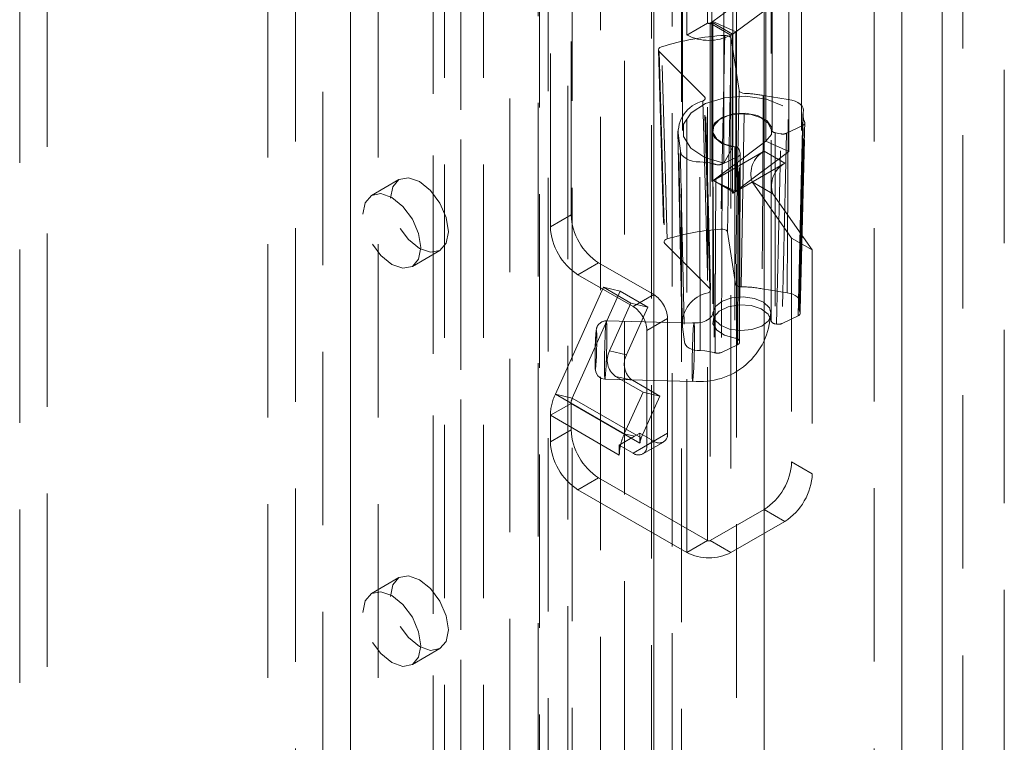
# Model space of a CAD drawing. Units: millimetres. Extents: x 0 to 420, y 0 to 297.
# Drawn here: x 361 to 368, y 132 to 138 of the extents above; entities that cross this region are included whole.
import ezdxf

# ---------------------------------------------------------------- set-up
doc = ezdxf.new("R2010")
doc.units = ezdxf.units.MM
doc.linetypes.add('HIDDEN', pattern=[1.905, 1.27, -0.635])

msp = doc.modelspace()

# ---------------------------------------------------------------- linework, layer by layer
at = {"color": 7, "linetype": 'HIDDEN', "lineweight": 0}
for p, q in [((368.4071, 198.308), (368.4071, 82.0257)), ((368.1041, 82.2584), (368.1041, 198.0752)), ((366.0403, 81.8677), (366.0403, 196.8833)), ((366.4444, 196.8833), (366.4444, 81.8677)), ((365.9722, 86.2304), (365.9722, 196.5647)), ((365.4489, 86.2039), (365.4489, 196.5383)), ((365.6244, 196.4673), (365.6244, 86.133)), ((365.8207, 86.1429), (365.8207, 196.4772)), ((363.6159, 196.3579), (363.6159, 88.4579)), ((365.0644, 85.7551), (365.0644, 196.353)), ((365.0015, 85.6356), (365.0015, 196.3167)), ((365.2085, 196.2847), (365.2085, 85.6036)), ((365.2399, 85.6841), (365.2399, 196.2821)), ((363.4139, 196.2413), (363.4139, 88.3412)), ((364.7842, 196.1914), (364.7842, 84.8249)), ((364.9912, 196.1594), (364.9912, 84.7929)), ((364.4241, 195.8914), (364.4241, 87.9913)), ((364.222, 195.7747), (364.222, 87.8747)), ((364.3057, 87.7581), (364.3057, 195.6581)), ((364.5914, 87.7581), (364.5914, 195.6581)), ((364.222, 87.6414), (364.222, 195.5415)), ((364.4241, 87.5248), (364.4241, 195.4249)), ((363.2119, 87.2916), (363.2119, 195.1916)), ((363.6159, 195.1916), (363.6159, 87.2916)), ((363.0099, 87.1749), (363.0099, 195.075)), ((363.818, 87.1749), (363.818, 195.075)), ((366.2705, 142.9099), (366.2705, 135.561)), ((366.6991, 135.561), (366.6991, 142.9099)), ((366.2322, 137.6899), (366.2322, 141.1894)), ((366.0807, 137.6024), (366.0807, 141.1019)), ((361.3936, 139.9583), (361.3936, 97.9647)), ((361.1916, 139.8416), (361.1916, 97.8481)), ((366.0491, 138.069), (366.0491, 136.9025)), ((366.2634, 138.069), (366.2634, 136.9025)), ((366.7062, 136.9025), (366.7062, 138.069)), ((366.9205, 136.9025), (366.9205, 138.069)), ((367.4545, 138.0923), (367.4545, 95.1655)), ((366.2702, 137.7006), (366.6598, 137.9906)), ((366.6598, 137.9906), (366.6598, 136.8241)), ((365.2322, 136.2842), (365.2322, 137.9173)), ((366.4171, 137.9472), (366.4171, 136.7808)), ((366.4395, 137.6248), (366.8291, 137.9148)), ((366.8291, 137.9148), (366.8291, 136.7483)), ((365.0807, 136.1967), (365.0807, 137.8298)), ((366.3516, 137.8295), (366.3516, 136.663)), ((366.2322, 137.6899), (366.0807, 137.6024)), ((366.2322, 133.8988), (366.2322, 137.6899)), ((366.2524, 137.6899), (366.2642, 137.6967)), ((366.2524, 137.6899), (366.404, 137.6024)), ((366.2524, 137.6899), (366.2524, 133.8988)), ((366.2642, 137.6967), (366.4157, 137.6092)), ((366.2642, 136.5302), (366.2642, 137.6967)), ((366.2702, 137.7006), (366.4395, 137.6248)), ((366.2702, 137.7006), (366.2702, 136.5341)), ((366.0807, 133.8114), (366.0807, 137.6024)), ((366.404, 137.6024), (366.4157, 137.6092)), ((366.404, 137.6024), (366.404, 133.8114)), ((366.4157, 136.4428), (366.4157, 137.6092)), ((366.4395, 136.4583), (366.4395, 137.6248)), ((366.3783, 136.1582), (366.4054, 137.5772)), ((366.4054, 137.5772), (366.4635, 137.1969)), ((365.8725, 137.493), (365.914, 136.0863)), ((366.2092, 137.1506), (365.8782, 137.4811)), ((365.8782, 137.4811), (365.9196, 136.0745)), ((366.8226, 137.1301), (366.6409, 137.1593)), ((366.9064, 135.6487), (366.9363, 137.0483)), ((366.0134, 136.8991), (366.0433, 135.4995)), ((366.2705, 136.9025), (366.2705, 135.5027)), ((366.6988, 135.5092), (366.6988, 136.909)), ((366.7698, 136.8783), (366.7273, 136.8869)), ((366.7273, 136.8869), (366.7273, 135.4872)), ((366.8114, 136.8825), (366.7785, 135.4894)), ((366.9297, 136.9389), (366.8114, 136.8825)), ((366.0184, 136.8627), (366.0336, 136.7542)), ((366.6598, 136.8241), (366.2702, 136.5341)), ((366.8291, 136.7483), (366.6598, 136.8241)), ((366.7369, 135.4852), (366.7698, 136.8783)), ((366.2769, 136.5374), (366.6473, 136.7512)), ((366.4171, 136.7808), (366.3516, 136.663)), ((366.4331, 136.7824), (366.4331, 135.3826)), ((366.8291, 136.7483), (366.4395, 136.4583)), ((366.4652, 136.7621), (366.4719, 136.7363)), ((366.4652, 135.3623), (366.4652, 136.7621)), ((366.4719, 136.7363), (366.4667, 135.3565)), ((366.7988, 136.6637), (366.6473, 136.7512)), ((366.4568, 136.7136), (366.3385, 136.6572)), ((366.4285, 136.4499), (366.7988, 136.6637)), ((366.4516, 135.3337), (366.4568, 136.7136)), ((366.4672, 135.3527), (366.4724, 136.7326)), ((363.971, 136.5437), (363.769, 136.427)), ((366.2706, 136.5339), (366.2642, 136.5302)), ((366.2702, 136.5341), (366.2706, 136.5339)), ((366.2769, 136.5376), (366.2706, 136.5339)), ((366.2769, 136.5376), (366.327, 136.5086)), ((366.2769, 136.5376), (366.2769, 136.5374)), ((366.4285, 136.4499), (366.2769, 136.5374)), ((366.7114, 136.4383), (366.5598, 136.5257)), ((366.5598, 136.5257), (366.8484, 136.1151)), ((366.327, 136.5086), (366.4281, 136.4503)), ((366.327, 136.5086), (366.4395, 136.4583)), ((366.4285, 136.4501), (366.4157, 136.4428)), ((366.4281, 136.4503), (366.4285, 136.4501)), ((366.4285, 136.4501), (366.4285, 136.4499)), ((366.7114, 136.4383), (367, 136.0276)), ((365.2322, 136.2842), (365.0807, 136.1967)), ((366.3783, 136.1582), (366.436, 135.7801)), ((367, 136.0276), (366.8484, 136.1151)), ((366.8484, 136.1151), (366.8484, 134.4762)), ((364.069, 135.9074), (364.271, 136.024)), ((366.2486, 135.7459), (365.9196, 136.0745)), ((367, 136.0276), (367, 134.3887)), ((365.2827, 135.8468), (365.4342, 135.9343)), ((365.4342, 135.9343), (365.8383, 135.701)), ((365.2827, 135.8468), (365.6868, 135.6135)), ((365.1172, 134.9716), (365.4687, 135.7543)), ((365.2413, 134.9429), (365.5929, 135.7256)), ((365.4687, 135.7543), (365.6708, 135.6377)), ((365.4687, 135.7543), (365.5929, 135.7256)), ((365.5929, 135.7256), (365.7949, 135.609)), ((366.6315, 135.7431), (366.8164, 135.7134)), ((365.8383, 135.701), (365.6868, 135.6135)), ((365.6708, 135.6377), (365.5143, 135.2894)), ((365.7949, 135.609), (365.6385, 135.2607)), ((365.6708, 135.6377), (365.7949, 135.609)), ((366.1334, 135.4926), (365.4911, 135.5088)), ((365.7878, 135.4386), (365.9393, 135.5261)), ((365.9393, 135.5261), (365.9393, 134.6862)), ((366.896, 135.5455), (366.7785, 135.4894)), ((365.7878, 135.4386), (365.7878, 134.5987)), ((366.0635, 135.3547), (366.0481, 135.4652)), ((366.7369, 135.4852), (366.7273, 135.4872)), ((366.4516, 135.3337), (366.334, 135.2777)), ((366.4652, 135.3623), (366.4667, 135.3565)), ((365.5143, 135.2894), (365.6385, 135.2607)), ((365.4803, 135.0804), (366.1226, 135.0642)), ((365.5574, 135.1021), (365.7594, 134.9854)), ((365.6815, 135.0734), (365.5574, 135.1021)), ((365.6815, 135.0734), (365.8836, 134.9567)), ((365.6223, 134.68), (365.1172, 134.9716)), ((365.2413, 134.9429), (365.1172, 134.9716)), ((365.2413, 134.9429), (365.7464, 134.6513)), ((365.7594, 134.9854), (365.6223, 134.68)), ((365.8836, 134.9567), (365.7464, 134.6513)), ((365.7594, 134.9854), (365.8836, 134.9567)), ((365.2322, 134.9042), (365.0807, 134.8167)), ((365.7373, 134.6126), (365.2322, 134.9042)), ((365.2322, 134.7094), (365.2322, 134.9042)), ((365.5857, 134.5251), (365.0807, 134.8167)), ((365.0807, 134.622), (365.0807, 134.8167)), ((365.2322, 134.7094), (365.0807, 134.622)), ((365.6968, 134.6628), (365.5961, 134.6046)), ((365.6968, 134.6628), (365.6223, 134.68)), ((365.7373, 134.6862), (365.6968, 134.6628)), ((365.7373, 134.6862), (365.7373, 134.6534)), ((365.8383, 134.6278), (365.7373, 134.6862)), ((365.7464, 134.6513), (365.7373, 134.6534)), ((365.7373, 134.6534), (365.7373, 134.6126)), ((365.9393, 134.6862), (365.7878, 134.5987)), ((365.5961, 134.6046), (365.5857, 134.5987)), ((365.5857, 134.5987), (365.5857, 134.5251)), ((365.6868, 134.5404), (365.5857, 134.5987)), ((365.6868, 134.5404), (365.8383, 134.6278)), ((365.7582, 134.5333), (365.9097, 134.6208)), ((367, 134.3887), (366.8484, 134.4762)), ((365.2827, 134.272), (365.4342, 134.3595)), ((366.2322, 133.8988), (365.4342, 134.3595)), ((366.0807, 133.8114), (365.2827, 134.272)), ((366.6464, 134.1263), (366.2524, 133.8988)), ((366.6464, 134.1263), (366.7979, 134.0388)), ((366.7979, 134.0388), (366.404, 133.8114)), ((366.2322, 133.8988), (366.0807, 133.8114)), ((366.2524, 133.8988), (366.404, 133.8114)), ((363.971, 133.6275), (363.769, 133.5108)), ((364.069, 132.9912), (364.271, 133.1078))]:
    msp.add_line(p, q, dxfattribs=at)
at = {"color": 7, "linetype": 'Continuous', "lineweight": 15}
for p, q in [((367.9525, 197.9878), (367.9525, 82.1709)), ((365.8383, 81.7511), (365.8383, 196.7667)), ((366.6464, 81.7511), (366.6464, 196.7667)), ((367.6566, 137.9756), (367.6566, 95.0489))]:
    msp.add_line(p, q, dxfattribs=at)
at = {"color": 7, "linetype": 'HIDDEN', "lineweight": 0, "flags": 128}
for points in [[(366.3583, 137.5997), (366.3569, 137.5287), (366.3512, 137.245), (366.3301, 136.1805)], [(366.4054, 137.5772), (366.4018, 137.5853), (366.3937, 137.5921), (366.3822, 137.5971), (366.3685, 137.5996), (366.3583, 137.5997)], [(365.8945, 137.5151), (365.8833, 137.5099), (365.8757, 137.5028), (365.8725, 137.4947), (365.8742, 137.4865), (365.8782, 137.4811)], [(365.9368, 136.1088), (365.9347, 136.1791), (365.9262, 136.4603), (365.8945, 137.5151)], [(366.4635, 137.1969), (366.4499, 136.4967), (366.436, 135.7801)], [(366.5044, 137.1744), (366.4903, 137.1761), (366.478, 137.1804), (366.4689, 137.1869), (366.464, 137.1947), (366.4635, 137.1969)], [(366.4792, 135.7575), (366.4919, 136.4741), (366.5044, 137.1744)], [(366.3516, 136.663), (366.2135, 136.7056), (366.1104, 136.7738), (366.0558, 136.8585), (366.0566, 136.949), (366.1127, 137.0334), (366.217, 137.1009), (366.3559, 137.1427), (366.5114, 137.1535), (366.6635, 137.1319), (366.7925, 137.0805), (366.8817, 137.0062), (366.9196, 136.9184), (366.9013, 136.8286), (366.8291, 136.7483)], [(366.2092, 137.1506), (366.2142, 137.1428), (366.2145, 137.1345), (366.2099, 137.1266), (366.2012, 137.12), (366.1981, 137.1185)], [(366.1981, 137.1185), (366.2166, 136.4239), (366.2357, 135.7131)], [(366.2486, 135.7459), (366.2286, 136.4563), (366.2092, 137.1506)], [(366.2544, 135.734), (366.2456, 136.0424), (366.215, 137.1386)], [(366.6409, 137.1593), (366.6396, 136.9571), (366.6342, 136.1486), (366.6315, 135.7431)], [(366.8164, 135.7134), (366.8167, 135.7852), (366.8179, 136.0725), (366.8226, 137.1301)], [(366.9338, 137.0339), (366.9363, 137.0498), (366.9335, 137.0657), (366.9254, 137.081), (366.9123, 137.0951), (366.8947, 137.1075), (366.8734, 137.1177), (366.849, 137.1253), (366.8226, 137.1301)], [(366.4171, 136.7808), (366.3367, 136.8074), (366.2823, 136.8507), (366.2634, 136.9031), (366.2832, 136.9554), (366.3384, 136.9984), (366.4193, 137.0246), (366.5116, 137.0294), (366.5992, 137.0119), (366.6668, 136.9753), (366.7025, 136.9259), (366.7, 136.8724), (366.6598, 136.8241)], [(366.6988, 136.909), (366.6774, 136.9567), (366.6253, 136.9959), (366.5509, 137.0201), (366.466, 137.0257), (366.3841, 137.0117), (366.3182, 136.9803), (366.2788, 136.9365), (366.2721, 136.8873), (366.2993, 136.8405), (366.356, 136.8036), (366.4331, 136.7824)], [(366.9338, 137.0339), (366.9289, 136.8049), (366.9093, 135.8891), (366.9074, 135.7974), (366.9039, 135.636)], [(366.9382, 136.977), (366.9304, 137.0182), (366.9338, 137.0339)], [(366.93, 137.0124), (366.9195, 136.5296), (366.8992, 135.6119)], [(366.9081, 135.5751), (366.9147, 135.8843), (366.9382, 136.977)], [(366.9442, 136.9635), (366.9425, 136.8939), (366.9357, 136.6155), (366.91, 135.5712)], [(366.9116, 135.5642), (366.9122, 135.5869), (366.9449, 136.9574)], [(366.9297, 136.9389), (366.9391, 136.9452), (366.9444, 136.9529), (366.9449, 136.9612), (366.9442, 136.9635)], [(366.896, 135.5455), (366.9118, 136.1935), (366.9297, 136.9389)], [(366.0481, 135.4652), (366.0442, 135.6479), (366.0287, 136.3789), (366.0184, 136.8627)], [(366.0336, 136.7542), (366.0367, 136.7383), (366.045, 136.723), (366.0583, 136.709), (366.076, 136.6967), (366.0975, 136.6866), (366.122, 136.6791), (366.1485, 136.6745), (366.176, 136.6729)], [(366.0336, 136.7542), (366.0353, 136.6751), (366.0421, 136.3591), (366.0635, 135.3547)], [(366.176, 136.6729), (366.2469, 136.6658), (366.2721, 136.6596)], [(366.1786, 135.2904), (366.1783, 135.4694), (366.177, 136.1854), (366.176, 136.6729)], [(366.2721, 136.6596), (366.2743, 136.3261), (366.2813, 135.2765)], [(366.2876, 135.2746), (366.2879, 135.3436), (366.2891, 135.6193), (366.2938, 136.6536)], [(366.3385, 136.6572), (366.3362, 135.9674), (366.334, 135.2777)], [(363.9089, 136.4063), (363.925, 136.4907), (363.971, 136.5437), (364.0398, 136.557), (364.121, 136.5288), (364.2022, 136.4633), (364.271, 136.3705), (364.317, 136.2645), (364.3332, 136.1614), (364.317, 136.077), (364.271, 136.0241), (364.2022, 136.0107), (364.121, 136.0389), (364.0398, 136.1044), (363.971, 136.1972), (363.925, 136.3033), (363.9089, 136.4063)], [(363.7069, 136.2897), (363.723, 136.3741), (363.769, 136.427), (363.8378, 136.4404), (363.919, 136.4122), (364.0002, 136.3467), (364.069, 136.2539), (364.115, 136.1478), (364.1311, 136.0448), (364.115, 135.9604), (364.069, 135.9074), (364.0002, 135.8941), (363.919, 135.9223), (363.8378, 135.9878), (363.769, 136.0806), (363.723, 136.1866), (363.7069, 136.2897)], [(366.3301, 136.1805), (366.3444, 136.1802), (366.3578, 136.1772), (366.3687, 136.1718), (366.3759, 136.1646), (366.3783, 136.1582)], [(365.9196, 136.0745), (365.9145, 136.0823), (365.9143, 136.0906), (365.9188, 136.0985), (365.9276, 136.1051), (365.9368, 136.1088)], [(366.2357, 135.7131), (366.246, 135.7189), (366.2525, 135.7263), (366.2543, 135.7346), (366.2513, 135.7427), (366.2486, 135.7459)], [(366.436, 135.7801), (366.4397, 135.7721), (366.4477, 135.7652), (366.4593, 135.7602), (366.473, 135.7578), (366.4792, 135.7575)], [(366.4754, 135.4374), (366.5581, 135.4448), (366.6296, 135.4698), (366.679, 135.5087), (366.6989, 135.5556), (366.6861, 135.6033), (366.6428, 135.6446), (366.5753, 135.6731), (366.4941, 135.6846), (366.4115, 135.6773), (366.34, 135.6522), (366.2906, 135.6133), (366.2707, 135.5664), (366.2834, 135.5187), (366.3268, 135.4774), (366.3942, 135.4489), (366.4754, 135.4374)], [(366.9039, 135.636), (366.9064, 135.6487), (366.9045, 135.6615), (366.8983, 135.6738), (366.888, 135.6852), (366.8741, 135.6952), (366.8571, 135.7034), (366.8376, 135.7096), (366.8164, 135.7134)], [(366.6988, 135.5092), (366.6774, 135.5569), (366.6253, 135.5961), (366.5509, 135.6204), (366.466, 135.6259), (366.3841, 135.6119), (366.3182, 135.5805), (366.2788, 135.5367), (366.2721, 135.4875), (366.2993, 135.4408), (366.356, 135.4038), (366.4331, 135.3826)], [(366.9039, 135.636), (366.901, 135.5945), (366.9081, 135.5751)], [(366.2702, 135.5613), (366.2705, 135.5599), (366.2641, 135.5431), (366.2445, 135.5233), (366.2186, 135.5084), (366.1943, 135.4998), (366.1669, 135.4943), (366.1222, 135.4932)], [(366.91, 135.5712), (366.9115, 135.5629), (366.9082, 135.5548), (366.9004, 135.5479), (366.896, 135.5455)], [(365.4144, 135.1797), (365.4167, 135.2182), (365.4178, 135.2441), (365.4188, 135.2721), (365.4196, 135.3012), (365.4202, 135.33), (365.4206, 135.3788), (365.4202, 135.4159), (365.4196, 135.4293), (365.4188, 135.4371), (365.4178, 135.4391), (365.4167, 135.4352), (365.4144, 135.413)], [(365.4951, 135.4182), (365.4944, 135.4757), (365.4923, 135.5057), (365.4893, 135.5035), (365.4857, 135.4695), (365.4822, 135.4089), (365.4791, 135.3309), (365.4771, 135.2474), (365.4764, 135.171), (365.4771, 135.1134), (365.4791, 135.0835), (365.4822, 135.0856), (365.4857, 135.1196), (365.4893, 135.1802), (365.4923, 135.2582), (365.4944, 135.3418), (365.4951, 135.4182)], [(366.128, 135.1034), (366.1316, 135.164), (366.1346, 135.242), (366.1366, 135.3256), (366.1373, 135.402), (366.1366, 135.4595), (366.1346, 135.4895), (366.1316, 135.4873), (366.128, 135.4534), (366.1244, 135.3927), (366.1214, 135.3147), (366.1193, 135.2312), (366.1186, 135.1548), (366.1193, 135.0972), (366.1214, 135.0673), (366.1244, 135.0694), (366.128, 135.1034)], [(365.4144, 135.413), (365.4121, 135.3745), (365.4109, 135.3486), (365.41, 135.3206), (365.4092, 135.2915), (365.4086, 135.2627), (365.4081, 135.214), (365.4086, 135.1768), (365.4092, 135.1634), (365.41, 135.1556), (365.411, 135.1536), (365.4121, 135.1576), (365.4144, 135.1797)], [(366.0635, 135.3547), (366.066, 135.342), (366.0728, 135.3298), (366.0835, 135.3185), (366.0979, 135.3088), (366.1153, 135.3008), (366.135, 135.2949), (366.1564, 135.2914), (366.1786, 135.2904)], [(366.2813, 135.2765), (366.2128, 135.2892), (366.1786, 135.2904)], [(365.4082, 135.2143), (365.4098, 135.1543), (365.4155, 135.1285), (365.4291, 135.105), (365.4516, 135.0874), (365.4803, 135.0804)], [(363.9089, 133.4901), (363.925, 133.5745), (363.971, 133.6275), (364.0398, 133.6408), (364.121, 133.6126), (364.2022, 133.5471), (364.271, 133.4543), (364.317, 133.3482), (364.3332, 133.2452), (364.317, 133.1608), (364.271, 133.1078), (364.2022, 133.0945), (364.121, 133.1227), (364.0398, 133.1882), (363.971, 133.281), (363.925, 133.387), (363.9089, 133.4901)], [(363.7069, 133.3735), (363.723, 133.4579), (363.769, 133.5108), (363.8378, 133.5242), (363.919, 133.496), (364.0002, 133.4305), (364.069, 133.3376), (364.115, 133.2316), (364.1311, 133.1286), (364.115, 133.0441), (364.069, 132.9912), (364.0002, 132.9778), (363.919, 133.0061), (363.8378, 133.0716), (363.769, 133.1644), (363.723, 133.2704), (363.7069, 133.3735)]]:
    msp.add_lwpolyline(points, dxfattribs=at)
at = {"color": 7, "linetype": 'HIDDEN', "lineweight": 0}
for centre, radius, start, end in [((366.2423, 137.7094), 0.022, 242.60967, 297.39033), ((366.2338, 137.7497), 0.0611, 299.88975, 306.55041), ((366.2423, 137.9144), 0.3513, 242.60967, 297.39033), ((366.294, 137.8211), 0.2443, 299.88975, 306.55041), ((366.4648, 135.7019), 1.9007, 93.21165, 107.46029), ((366.4866, 136.3901), 0.7845, 78.65572, 88.70348), ((366.2572, 136.886), 0.2399, 104.25127, 185.57546), ((366.7703, 136.8941), 0.1873, 21.75828, 26.26261), ((366.7289, 136.9185), 0.0316, 197.56827, 267.06269), ((366.4326, 136.7461), 0.0363, 26.10861, 89.094), ((366.738, 136.5863), 0.1882, 118.81019, 198.77845), ((366.8895, 136.4988), 0.1882, 118.81019, 198.77845), ((366.4601, 137.3042), 0.6714, 253.7384, 255.66114), ((366.3111, 136.7189), 0.0675, 255.16546, 293.89979), ((366.2338, 136.5832), 0.0611, 299.88975, 306.55041), ((366.2875, 136.6651), 0.2567, 299.9715, 303.20007), ((366.3008, 136.6447), 0.2323, 303.19787, 306.63494), ((365.6708, 136.3042), 0.4391, 182.60548, 237.39452), ((365.5193, 136.2167), 0.4391, 182.60548, 237.39452), ((366.4648, 134.328), 1.8574, 94.15891, 106.51303), ((366.4857, 135.0173), 0.7403, 78.64783, 90.50247), ((365.72, 135.5161), 0.2195, 2.60548, 57.39452), ((366.2812, 135.4838), 0.2338, 101.21814, 184.56325), ((365.5685, 135.4286), 0.2195, 2.60548, 57.39452), ((365.4919, 135.4332), 0.0755, 90.55891, 184.2032), ((366.1794, 135.5794), 0.515, 263.66022, 357.96221), ((366.7289, 135.5187), 0.0316, 197.56827, 267.06269), ((366.7461, 135.4919), 0.1821, 25.79497, 27.18044), ((367.156, 135.2532), 1.7482, 174.27231, 181.27549), ((366.4326, 135.3463), 0.0363, 26.10861, 89.094), ((365.6446, 135.2207), 0.1472, 152.19862, 233.70263), ((365.7687, 135.192), 0.1472, 152.19862, 233.70263), ((366.4573, 135.8635), 0.6128, 253.3115, 253.92853), ((366.3066, 135.3408), 0.0689, 254.03066, 293.50138), ((365.4672, 134.8073), 0.3867, 154.852, 178.60507), ((365.3288, 134.9018), 0.0967, 154.852, 178.60507), ((365.6708, 134.7294), 0.4391, 182.60548, 237.39452), ((366.0278, 134.4967), 0.4451, 155.67134, 165.96241), ((365.8339, 134.6103), 0.0967, 154.852, 178.60507), ((365.8777, 134.6762), 0.0624, 230.79671, 9.21404), ((365.5193, 134.6419), 0.4391, 182.60548, 237.39452), ((365.9199, 134.5222), 0.3341, 165.72472, 179.50522), ((365.7262, 134.5887), 0.0624, 230.79671, 9.21404), ((366.4098, 134.4961), 0.4391, 302.60548, 357.39452), ((366.5613, 134.4087), 0.4391, 302.60548, 357.39452), ((366.2423, 133.9183), 0.022, 242.60967, 297.39033), ((366.2423, 134.1233), 0.3513, 242.60967, 297.39033)]:
    msp.add_arc(centre, radius, start, end, dxfattribs=at)
for centre, ratio, start_param, end_param in [((366.7841, 136.9016), 0.577195, 4.372749, 5.402585), ((366.4295, 136.7326), 0.577402, 5.402332, 6.432168), ((366.7512, 135.5085), 0.577195, 4.372749, 5.402585), ((366.4243, 135.3528), 0.577402, 5.402332, 6.432168)]:
    msp.add_ellipse(centre, major_axis=(0.0429, 0), ratio=ratio, start_param=start_param, end_param=end_param, dxfattribs=at)

doc.saveas('drawing.dxf')
